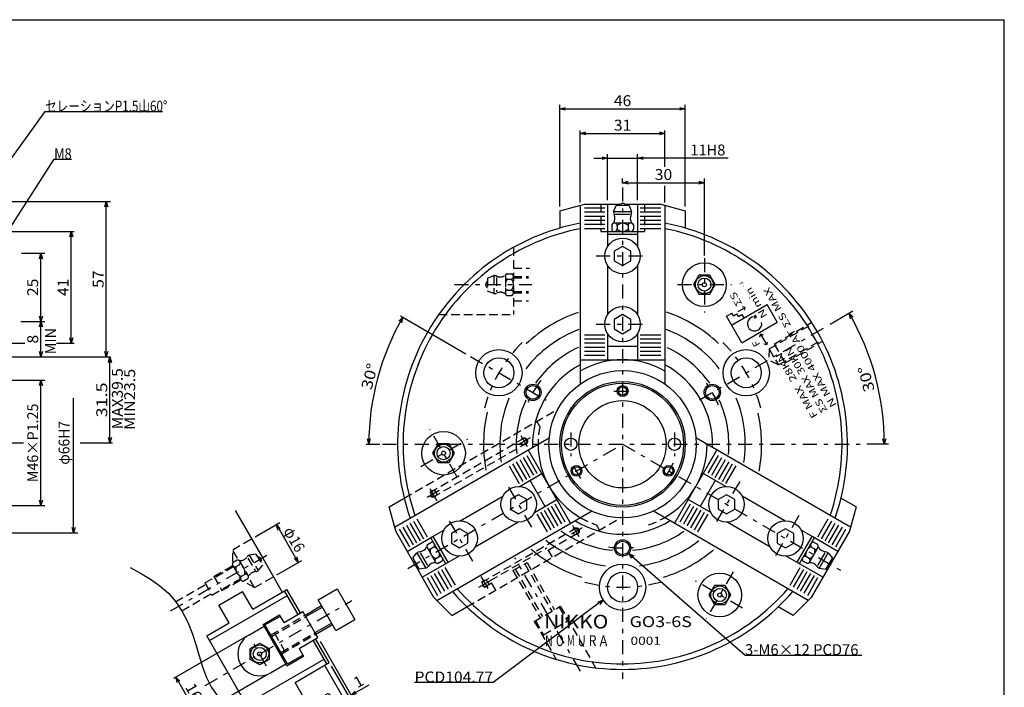
# Model space of a CAD drawing. Extents: x -277 to 277, y -190 to 190.
# Drawn here: x -84 to 277, y -55 to 190 of the extents above; entities that cross this region are included whole.
import ezdxf
from ezdxf.enums import TextEntityAlignment as Align

# ---------------------------------------------------------------- set-up
doc = ezdxf.new("R2010")
doc.units = 0
doc.linetypes.add('CENTER', pattern=[11.852761, 5.153374, -2.576687, 1.546012, -2.576687])
doc.linetypes.add('DASHED2', pattern=[4.638037, 3.092025, -1.546012])
doc.layers.get('0').update_dxf_attribs({"linetype": 'CONTINUOUS'})
doc.layers.add('ZUWAKU', color=7, linetype='CONTINUOUS')
doc.styles.add('FDASTYLE1', font='txt.shx', dxfattribs={"width": 0.740741, "bigfont": 'bigfont'})
doc.styles.add('FDASTYLE3', font='MSGOTHIC.TTC', dxfattribs={"width": 0.77})

# ---------------------------------------------------------------- blocks, each defined once
blk = doc.blocks.new('_OPEN30')
at = {"color": 0, "linetype": 'BYBLOCK'}
for p, q in [((-1, 0.267949), (0, 0)), ((0, 0), (-1, -0.267949)), ((0, 0), (-1, 0))]:
    blk.add_line(p, q, dxfattribs=at)
blk = doc.blocks.new('DA_IMAGEDIMGROUP_11')
at = {"color": 9, "linetype": 'CONTINUOUS'}
for p, q in [((136.99, 130.07), (136.99, 131.76)), ((136.99, 130.26), (166.99, 130.26)), ((166.99, 103.6), (166.99, 131.76))]:
    blk.add_line(p, q, dxfattribs=at)
at = {"color": 9, "xscale": 1.999998407630662, "yscale": 2.000005728319971}
for p, rotation in [((136.99, 130.26), 180), ((166.99, 130.26), 360)]:
    blk.add_blockref('_OPEN30', p, dxfattribs=dict(at, rotation=rotation))
at = {"color": 7, "style": 'FDASTYLE1', "width": 0.8}
blk.add_text('30', height=4, dxfattribs=at).set_placement((148.79, 131.26), (155.19, 131.26), align=Align.FIT)
blk = doc.blocks.new('DA_IMAGEDIMGROUP_12')
at = {"color": 9, "linetype": 'CONTINUOUS'}
for p, q in [((126.49, 139.26), (131.49, 139.26)), ((131.49, 123.92), (131.49, 140.76)), ((131.49, 139.26), (142.49, 139.26)), ((142.49, 123.92), (142.49, 140.76)), ((175.68, 139.26), (142.49, 139.26))]:
    blk.add_line(p, q, dxfattribs=at)
at = {"color": 9, "xscale": 1.999998407630662, "yscale": 2.000005728319971}
for p, rotation in [((131.49, 139.26), 360), ((142.49, 139.26), 180)]:
    blk.add_blockref('_OPEN30', p, dxfattribs=dict(at, rotation=rotation))
at = {"color": 7, "style": 'FDASTYLE1', "width": 0.8}
blk.add_text('11H8', height=4, dxfattribs=at).set_placement((161.88, 140.26), (174.68, 140.26), align=Align.FIT)
blk = doc.blocks.new('DA_IMAGEDIMGROUP_14')
at = {"color": 9, "linetype": 'CONTINUOUS'}
for p, q in [((-132.1, 57.92), (-74.86, 57.92)), ((-76.36, 11.92), (-76.36, 57.92)), ((-131.86, 11.92), (-74.86, 11.92))]:
    blk.add_line(p, q, dxfattribs=at)
at = {"color": 9, "xscale": 1.999998407630662, "yscale": 2.000005728319971}
for p, rotation in [((-76.36, 57.92), 90), ((-76.36, 11.92), 270)]:
    blk.add_blockref('_OPEN30', p, dxfattribs=dict(at, rotation=rotation))
at = {"color": 7, "style": 'FDASTYLE1', "width": 0.782609}
blk.add_text('M46×P1.25', height=4, rotation=90, dxfattribs=at).set_placement((-77.36, 20.52), (-77.36, 49.32), align=Align.FIT)
blk = doc.blocks.new('DA_IMAGEDIMGROUP_15')
at = {"color": 9, "linetype": 'CONTINUOUS'}
for p, q in [((-64.36, 1.92), (-64.36, 51.35)), ((-104.13, 1.92), (-62.86, 1.92))]:
    blk.add_line(p, q, dxfattribs=at)
at = {"color": 9, "xscale": 1.999998407630662, "yscale": 2.000005728319971, "rotation": 270}
blk.add_blockref('_OPEN30', (-64.36, 1.92), dxfattribs=at)
at = {"color": 7, "style": 'FDASTYLE1', "width": 0.769231}
blk.add_text('φ66H7', height=4, rotation=90, dxfattribs=at).set_placement((-65.86, 26.92), (-65.86, 42.92), align=Align.FIT)
blk = doc.blocks.new('DA_IMAGEDIMGROUP_16')
at = {"color": 9, "linetype": 'CONTINUOUS'}
for p, q in [((-83.5, 104.42), (-74.86, 104.42)), ((-76.36, 79.42), (-76.36, 104.42)), ((-83.67, 79.42), (-74.86, 79.42)), ((-76.36, 66.42), (-76.36, 79.42)), ((-102.13, 66.42), (-74.86, 66.42))]:
    blk.add_line(p, q, dxfattribs=at)
at = {"color": 9, "xscale": 1.999998407630662, "yscale": 2.000005728319971}
for p, rotation in [((-76.36, 104.42), 90), ((-76.36, 79.42), 270), ((-76.36, 79.42), 90), ((-76.36, 66.42), 270)]:
    blk.add_blockref('_OPEN30', p, dxfattribs=dict(at, rotation=rotation))
at = {"color": 7, "style": 'FDASTYLE1', "width": 0.8}
for s, p, p2 in [('25', (-77.36, 88.72), (-77.36, 95.12)), ('8', (-77.36, 71.32), (-77.36, 74.52))]:
    blk.add_text(s, height=4, rotation=90, dxfattribs=at).set_placement(p, p2, align=Align.FIT)
blk = doc.blocks.new('DA_IMAGEDIMGROUP_17')
at = {"color": 9, "linetype": 'CONTINUOUS'}
for p, q in [((-102.13, 123.42), (-50.86, 123.42)), ((-52.36, 66.42), (-52.36, 123.42)), ((-102.13, 66.42), (-50.86, 66.42))]:
    blk.add_line(p, q, dxfattribs=at)
at = {"color": 9, "xscale": 1.999998407630662, "yscale": 2.000005728319971}
for p, rotation in [((-52.36, 123.42), 90), ((-52.36, 66.42), 270)]:
    blk.add_blockref('_OPEN30', p, dxfattribs=dict(at, rotation=rotation))
at = {"color": 7, "style": 'FDASTYLE1', "width": 0.8}
blk.add_text('57', height=4, rotation=90, dxfattribs=at).set_placement((-53.36, 91.72), (-53.36, 98.12), align=Align.FIT)
blk = doc.blocks.new('DC_GROUP_2')
at = {"color": 7, "linetype": 'CONTINUOUS'}
for p, q in [((-103.63, 116.48), (-74.82, 156.33)), ((-74.82, 156.33), (-31.72, 156.33))]:
    blk.add_line(p, q, dxfattribs=at)
at = {"color": 7, "xscale": 1.999998407630662, "yscale": 2.000005728319971, "rotation": 234.1378177844613}
blk.add_blockref('_OPEN30', (-103.63, 116.48), dxfattribs=at)
at = {"color": 7, "style": 'FDASTYLE1', "width": 0.717949}
blk.add_text('セレーションP1.5山60°', height=4, dxfattribs=at).set_placement((-74.82, 156.33), (-30.02, 156.33), align=Align.FIT)
blk = doc.blocks.new('DA_IMAGEDIMGROUP_21')
at = {"color": 9, "linetype": 'CONTINUOUS'}
for p, q in [((221.42, 83.17), (213.07, 78.34)), ((234.48, 34.42), (226.52, 34.42))]:
    blk.add_line(p, q, dxfattribs=at)
blk.add_arc((136.99, 34.42), 95.99, 0, 30, dxfattribs=at)
at = {"color": 9, "xscale": 1.999998407630662, "yscale": 2.000005728319971}
for p, rotation in [((220.12, 82.42), 119.40311162559), ((232.98, 34.42), 270.596885633375)]:
    blk.add_blockref('_OPEN30', p, dxfattribs=dict(at, rotation=rotation))
at = {"color": 7, "style": 'FDASTYLE1', "width": 0.75}
blk.add_text('30°', height=4, rotation=105, dxfattribs=at).set_placement((229.5, 54.24), (227.02, 63.51), align=Align.FIT)
blk = doc.blocks.new('DA_IMAGEDIMGROUP_22')
at = {"color": 9, "linetype": 'CONTINUOUS'}
for p, q in [((113.99, 121.51), (113.99, 158.84)), ((113.99, 157.34), (159.99, 157.34)), ((159.99, 121.51), (159.99, 158.84))]:
    blk.add_line(p, q, dxfattribs=at)
at = {"color": 9, "xscale": 1.999998407630662, "yscale": 2.000005728319971}
for p, rotation in [((113.99, 157.34), 180), ((159.99, 157.34), 360)]:
    blk.add_blockref('_OPEN30', p, dxfattribs=dict(at, rotation=rotation))
at = {"color": 7, "style": 'FDASTYLE1', "width": 0.8}
blk.add_text('46', height=4, dxfattribs=at).set_placement((133.79, 158.34), (140.19, 158.34), align=Align.FIT)
blk = doc.blocks.new('DC_GROUP_3')
at = {"color": 9, "linetype": 'CONTINUOUS'}
for p, q in [((-101.63, 112.42), (-64.2, 112.42)), ((-65.2, 71.42), (-65.2, 112.42)), ((-101.63, 71.42), (-82.19, 71.42)), ((-70.65, 71.42), (-64.2, 71.42))]:
    blk.add_line(p, q, dxfattribs=at)
at = {"color": 9, "xscale": 1.999998407630662, "yscale": 2.000005728319971}
for p, rotation in [((-65.2, 112.42), 90), ((-65.2, 71.42), 270)]:
    blk.add_blockref('_OPEN30', p, dxfattribs=dict(at, rotation=rotation))
at = {"color": 7, "style": 'FDASTYLE1', "width": 0.8}
blk.add_text('41', height=4, rotation=90, dxfattribs=at).set_placement((-66.2, 88.72), (-66.2, 95.12), align=Align.FIT)
blk = doc.blocks.new('DC_GROUP_4')
at = {"color": 9, "linetype": 'CONTINUOUS'}
for p, q in [((121.49, 123.02), (121.49, 149.35)), ((121.49, 148.35), (152.49, 148.35)), ((152.49, 136.06), (152.49, 149.35)), ((152.49, 123.02), (152.49, 129.11))]:
    blk.add_line(p, q, dxfattribs=at)
at = {"color": 9, "xscale": 1.999998407630662, "yscale": 2.000005728319971}
for p, rotation in [((121.49, 148.35), 180), ((152.49, 148.35), 360)]:
    blk.add_blockref('_OPEN30', p, dxfattribs=dict(at, rotation=rotation))
at = {"color": 7, "style": 'FDASTYLE1', "width": 0.8}
blk.add_text('31', height=4, dxfattribs=at).set_placement((133.79, 149.35), (140.19, 149.35), align=Align.FIT)
blk = doc.blocks.new('DA_IMAGEDIMGROUP_23')
at = {"color": 9, "linetype": 'CONTINUOUS'}
for p, q in [((55.52, 81.46), (79.51, 67.6)), ((42.91, 34.42), (47.96, 34.42))]:
    blk.add_line(p, q, dxfattribs=at)
blk.add_arc((136.99, 34.42), 93.08, 150, 180, dxfattribs=at)
at = {"color": 9, "xscale": 1.999998407630662, "yscale": 2.000005728319971}
for p, rotation in [((56.38, 80.96), 60.61557386328202), ((43.91, 34.42), 269.3844288777525)]:
    blk.add_blockref('_OPEN30', p, dxfattribs=dict(at, rotation=rotation))
at = {"color": 7, "style": 'FDASTYLE1', "width": 0.75}
blk.add_text('30°', height=4, rotation=75, dxfattribs=at).set_placement((44.88, 54.13), (47.36, 63.41), align=Align.FIT)
blk = doc.blocks.new('DC_GROUP_5')
at = {"color": 7, "linetype": 'CONTINUOUS'}
for p, q in [((129.88, -22.62), (89.5, -52.86)), ((89.5, -52.86), (60.7, -52.86))]:
    blk.add_line(p, q, dxfattribs=at)
at = {"color": 7, "xscale": 1.999998407630662, "yscale": 2.000005728319971, "rotation": 36.83332340538196}
blk.add_blockref('_OPEN30', (129.88, -22.62), dxfattribs=at)
at = {"color": 7, "style": 'FDASTYLE1', "width": 0.8}
blk.add_text('PCD104.77', height=4, dxfattribs=at).set_placement((60.7, -52.86), (89.5, -52.86), align=Align.FIT)
blk = doc.blocks.new('DA_IMAGEDIMGROUP_24')
at = {"color": 9, "linetype": 'CONTINUOUS'}
for p, q in [((2.22, 0.49), (11.3, 5.73)), ((10, 4.98), (18, -8.88)), ((10.22, -13.37), (19.3, -8.13))]:
    blk.add_line(p, q, dxfattribs=at)
at = {"color": 9, "xscale": 1.999998407630662, "yscale": 2.000005728319971}
for p, rotation in [((10, 4.98), 120.0000000000002), ((18, -8.88), 300.0000000000002)]:
    blk.add_blockref('_OPEN30', p, dxfattribs=dict(at, rotation=rotation))
at = {"color": 7, "style": 'FDASTYLE1', "width": 0.75}
blk.add_text('φ16', height=4, rotation=-60, dxfattribs=at).set_placement((12.46, 2.71), (17.26, -5.6), align=Align.FIT)
blk = doc.blocks.new('_DOT')
at = {"color": 0, "linetype": 'BYBLOCK'}
blk.add_line((-0.5, 0), (-1, 0), dxfattribs=at)
at = {"color": 0, "linetype": 'BYBLOCK', "const_width": 0.5}
blk.add_lwpolyline([(-0.25, 0, 1), (0.25, 0, 1)], format="xyb", close=True, dxfattribs=at)
blk = doc.blocks.new('DA_IMAGEDIMGROUP_25')
at = {"color": 9, "linetype": 'CONTINUOUS'}
for p, q in [((26.02, -37.73), (38.2, -58.83)), ((30.15, -46.89), (37.33, -59.33)), ((43.89, -53.81), (37.45, -57.53)), ((36.58, -58.03), (37.45, -57.53)), ((28.68, -62.6), (34.85, -59.03)), ((34.85, -59.03), (36.58, -58.03))]:
    blk.add_line(p, q, dxfattribs=at)
at = {"color": 9, "rotation": 210.000000000008}
blk.add_blockref('_DOT', (36.58, -58.03), dxfattribs=at)
at = {"color": 9, "xscale": 1.999998407630662, "yscale": 2.000005728319971}
for p, rotation in [((37.45, -57.53), 209.9999999999989), ((34.85, -59.03), 29.99999999999942)]:
    blk.add_blockref('_OPEN30', p, dxfattribs=dict(at, rotation=rotation))
at = {"color": 7, "style": 'FDASTYLE1', "width": 0.8}
for s, p, p2 in [('1', (39.75, -55.05), (42.52, -53.45)), ('2', (29.04, -61.23), (31.81, -59.63))]:
    blk.add_text(s, height=4, rotation=30, dxfattribs=at).set_placement(p, p2, align=Align.FIT)
blk = doc.blocks.new('DA_IMAGEDIMGROUP_26')
at = {"color": 9, "linetype": 'CONTINUOUS'}
for p, q in [((-1.4, -36.24), (-27.72, -51.44)), ((6.6, -50.1), (-19.72, -65.3)), ((-26.86, -50.94), (-18.86, -64.8))]:
    blk.add_line(p, q, dxfattribs=at)
at = {"color": 9, "xscale": 1.999998407630662, "yscale": 2.000005728319971}
for p, rotation in [((-26.86, -50.94), 120.0000000000001), ((-18.86, -64.8), 300.0000000000001)]:
    blk.add_blockref('_OPEN30', p, dxfattribs=dict(at, rotation=rotation))
at = {"color": 7, "style": 'FDASTYLE1', "width": 0.8}
blk.add_text('16', height=4, rotation=-60, dxfattribs=at).set_placement((-23.59, -54.6), (-20.39, -60.14), align=Align.FIT)
blk = doc.blocks.new('DC_GROUP_6')
at = {"color": 6, "linetype": 'CONTINUOUS'}
for p, q in [((-43.67, -10.75), (-39.88, -12.82)), ((-39.88, -12.82), (-36.19, -15.01)), ((-36.19, -15.01), (-32.73, -17.43)), ((-32.73, -17.43), (-29.58, -20.19)), ((-29.58, -20.19), (-26.83, -23.38)), ((-26.83, -23.38), (-24.48, -26.92)), ((-24.48, -26.92), (-22.48, -30.74)), ((-22.48, -30.74), (-20.82, -34.76)), ((-20.82, -34.76), (-19.47, -38.9)), ((-19.47, -38.9), (-18.27, -43.06)), ((-18.27, -43.06), (-17.04, -47.15)), ((-17.04, -47.15), (-15.59, -51.07)), ((-15.59, -51.07), (-13.72, -54.73)), ((-13.72, -54.73), (-11.34, -58.09)), ((-11.34, -58.09), (-8.55, -61.2)), ((-8.55, -61.2), (-5.47, -64.15)), ((-5.47, -64.15), (-2.23, -67.03)), ((-2.23, -67.03), (1.05, -69.89)), ((1.05, -69.89), (4.24, -72.83)), ((4.24, -72.83), (7.23, -75.92)), ((7.23, -75.92), (9.98, -79.17)), ((9.98, -79.17), (12.54, -82.56)), ((12.54, -82.56), (14.95, -86.05)), ((14.95, -86.05), (17.27, -89.61)), ((17.27, -89.61), (19.53, -93.2))]:
    blk.add_line(p, q, dxfattribs=at)
blk = doc.blocks.new('DC_GROUP_7')
at = {"color": 7, "linetype": 'CONTINUOUS'}
for p, q in [((139.25, -5.55), (181.91, -42.85)), ((181.91, -42.85), (224.7, -42.85))]:
    blk.add_line(p, q, dxfattribs=at)
at = {"color": 7, "xscale": 1.999998407630662, "yscale": 2.000005728319971, "rotation": 138.8436684046451}
blk.add_blockref('_OPEN30', (139.25, -5.55), dxfattribs=at)
at = {"color": 7, "style": 'FDASTYLE1', "width": 0.787879}
blk.add_text('3-M6×12 PCD76', height=4, dxfattribs=at).set_placement((181.91, -42.85), (223.51, -42.85), align=Align.FIT)
blk = doc.blocks.new('DC_GROUP_8')
at = {"color": 7, "linetype": 'CONTINUOUS'}
for p, q in [((-91.67, 107.57), (-71.47, 138.86)), ((-71.47, 138.86), (-65.07, 138.86))]:
    blk.add_line(p, q, dxfattribs=at)
at = {"color": 7, "xscale": 1.999998407630662, "yscale": 2.000005728319971, "rotation": 237.1622035196819}
blk.add_blockref('_OPEN30', (-91.67, 107.57), dxfattribs=at)
at = {"color": 7, "style": 'FDASTYLE1', "width": 0.8}
blk.add_text('M8', height=4, dxfattribs=at).set_placement((-71.47, 138.86), (-65.07, 138.86), align=Align.FIT)
blk = doc.blocks.new('DC_GROUP_9')
at = {"color": 9, "linetype": 'CONTINUOUS'}
for p, q in [((-51.03, 34.92), (-51.03, 66.42)), ((-99.95, 34.92), (-82.79, 34.92)), ((-61.93, 34.92), (-50.03, 34.92))]:
    blk.add_line(p, q, dxfattribs=at)
at = {"color": 9, "xscale": 1.999998407630662, "yscale": 2.000005728319971}
for p, rotation in [((-51.03, 66.42), 90), ((-51.03, 34.92), 270)]:
    blk.add_blockref('_OPEN30', p, dxfattribs=dict(at, rotation=rotation))
at = {"color": 7, "style": 'FDASTYLE1', "width": 0.8}
blk.add_text('31.5', height=4, rotation=90, dxfattribs=at).set_placement((-52.03, 44.27), (-52.03, 57.07), align=Align.FIT)

msp = doc.modelspace()

# ---------------------------------------------------------------- linework, layer by layer
at = {"color": 7, "linetype": 'CENTER'}
for p, q in [((136.99, 128.57), (136.99, -51.59)), ((127.31, 103.42), (146.61, 103.42)), ((166.99, 102.6), (166.99, 82.67)), ((75.35, 92.92), (103.77, 92.92)), ((157.17, 92.92), (176.97, 92.92)), ((127.31, 78.42), (146.92, 78.42)), ((165.15, 50.68), (211.34, 77.35)), ((81.2, 66.63), (108.97, 50.6)), ((133.75, 53.92), (140.4, 53.92)), ((76.24, 22.65), (66.34, 39.8)), ((62.95, 26.31), (80.2, 36.28)), ((99.23, 34.56), (103.24, 36.87)), ((99.66, 37.58), (101.98, 33.56)), ((117.99, 38.72), (117.99, 30.08)), ((155.99, 38.72), (155.99, 30.08)), ((48.96, 34.42), (225.02, 34.42)), ((58.19, -11.07), (136.99, 34.42)), ((136.99, 34.42), (217.84, -12.26)), ((121.72, 21.86), (118.39, 27.63)), ((155.5, 27.48), (152.17, 21.71)), ((103.73, 4.03), (93.92, 21.02)), ((179.94, 20.81), (170.13, 3.82)), ((82.08, -8.47), (72.42, 8.25)), ((201.59, 8.31), (191.93, -8.41)), ((118.23, 1.65), (122.24, 3.97)), ((121.06, 0.51), (118.74, 4.53)), ((-28.76, -26.63), (8.28, -5.25)), ((121.52, -48.78), (97.49, -7.17)), ((177.56, -12.31), (167.66, -29.46)), ((181.03, -25.65), (163.78, -15.69)), ((-16.05, -53.94), (37.74, -22.88)), ((6.45, -46.84), (1.27, -37.87))]:
    msp.add_line(p, q, dxfattribs=at)
at = {"color": 3, "linetype": 'CONTINUOUS'}
for p, q in [((113.99, 120.01), (122.99, 122.42)), ((113.99, 120.01), (113.99, 113.65)), ((121.49, 122.02), (121.49, 56.53)), ((122.99, 122.42), (136.31, 122.42)), ((131.49, 122.42), (131.49, 111.88)), ((133.7, 119.62), (134.6, 121.92)), ((140.3, 119.62), (133.7, 119.62)), ((139.4, 121.92), (134.6, 121.92)), ((137.7, 122.42), (150.99, 122.42)), ((139.4, 121.92), (140.3, 119.62)), ((142.49, 122.42), (142.49, 111.88)), ((150.99, 122.42), (159.99, 120.01)), ((152.49, 122.02), (152.49, 56.53)), ((159.99, 120.01), (159.99, 113.65)), ((139.62, 118.62), (134.32, 118.62)), ((131.49, 112.42), (142.49, 112.42)), ((133.05, 114.8), (133.05, 113.11)), ((140.4, 115.42), (133.61, 115.42)), ((135, 114.66), (135, 113.18)), ((139, 114.66), (139, 113.18)), ((140.95, 114.8), (140.95, 113.11)), ((131.49, 111.88), (131.49, 106.88)), ((131.49, 111.42), (142.49, 111.42)), ((142.49, 111.88), (142.49, 106.88)), ((131.49, 99.96), (131.49, 81.88)), ((142.49, 99.96), (142.49, 81.88)), ((164.99, 96.38), (162.99, 92.92)), ((168.99, 96.38), (164.99, 96.38)), ((170.99, 92.92), (168.99, 96.38)), ((162.99, 92.92), (164.99, 89.46)), ((168.99, 89.46), (170.99, 92.92)), ((164.99, 89.46), (168.99, 89.46)), ((131.49, 74.96), (131.49, 65.42)), ((142.49, 74.96), (142.49, 65.42)), ((131.49, 70.42), (142.49, 70.42)), ((131.49, 70.42), (142.49, 70.42)), ((121.49, 65.42), (152.49, 65.42)), ((53.38, 4.04), (110.09, 36.79)), ((220.6, 4.04), (163.89, 36.79)), ((69.33, 34.62), (67.33, 31.15)), ((73.33, 34.62), (69.33, 34.62)), ((75.33, 31.15), (73.33, 34.62)), ((67.33, 31.15), (69.33, 27.69)), ((73.33, 27.69), (75.33, 31.15)), ((117.89, 5.5), (102.39, 32.34)), ((117.89, 5.5), (102.39, 32.34)), ((171.59, 32.34), (156.09, 5.5)), ((69.33, 27.69), (73.33, 27.69)), ((99.13, 18.92), (107.39, 23.68)), ((174.84, 18.92), (166.59, 23.68)), ((108.56, 11.66), (103.06, 21.18)), ((108.56, 11.66), (103.06, 21.18)), ((170.92, 21.18), (165.42, 11.66)), ((170.92, 21.18), (165.42, 11.66)), ((51.37, 11.54), (56.88, 14.72)), ((77.48, 6.42), (93.13, 15.45)), ((196.5, 6.42), (180.84, 15.45)), ((222.61, 11.54), (217.1, 14.72)), ((53.78, 2.54), (51.37, 11.54)), ((104.63, 9.39), (112.89, 14.16)), ((169.34, 9.39), (161.09, 14.16)), ((222.61, 11.54), (220.2, 2.54)), ((-5.08, 10.13), (5, -7.33)), ((68.88, -22.8), (125.59, 9.94)), ((205.1, -22.8), (148.39, 9.94)), ((82.98, -3.11), (98.63, 5.93)), ((191, -3.11), (175.34, 5.93)), ((60.42, -8.97), (53.78, 2.54)), ((58.03, -4.82), (67.15, 0.45)), ((72.19, -9.34), (66.69, 0.18)), ((67.15, 0.45), (71.48, 2.95)), ((73.06, -8.84), (67.56, 0.68)), ((206.42, 0.68), (200.92, -8.84)), ((207.29, 0.18), (201.79, -9.34)), ((206.83, 0.45), (202.5, 2.95)), ((215.95, -4.82), (206.83, 0.45)), ((220.2, 2.54), (213.54, -8.99)), ((65.14, -3.13), (68.53, -9.01)), ((65.4, -2.34), (66.86, -1.49)), ((66.5, -3.95), (67.77, -3.22)), ((205.43, -9.03), (208.83, -3.15)), ((207.47, -3.98), (206.19, -3.24)), ((208.57, -2.36), (207.11, -1.52)), ((60.01, -7.24), (61.55, -5.31)), ((61.55, -5.31), (64.85, -11.03)), ((62.76, -5.4), (65.4, -9.99)), ((68.5, -7.42), (69.77, -6.68)), ((72.65, -9.07), (76.98, -6.57)), ((201.33, -9.07), (197, -6.57)), ((205.47, -7.44), (204.19, -6.71)), ((208.6, -9.95), (211.24, -5.37)), ((209.12, -11.05), (212.42, -5.33)), ((212.42, -5.33), (213.96, -7.26)), ((5, -7.33), (12.17, -19.75)), ((60.01, -7.24), (62.41, -11.4)), ((67.78, -21.7), (61.12, -10.17)), ((63.53, -14.34), (72.65, -9.07)), ((69.35, -9.18), (70.81, -8.33)), ((210.45, -14.34), (201.33, -9.07)), ((204.62, -9.2), (203.16, -8.36)), ((212.85, -10.19), (206.2, -21.7)), ((211.56, -11.42), (213.96, -7.26)), ((64.85, -11.03), (62.41, -11.4)), ((211.56, -11.42), (209.12, -11.05)), ((170.65, -17.35), (168.65, -20.81)), ((174.65, -17.35), (170.65, -17.35)), ((176.65, -20.81), (174.65, -17.35)), ((-14.54, -37.48), (14.04, -20.98)), ((-11.06, -24.5), (-2.4, -19.5)), ((1.35, -26), (-2.4, -19.5)), ((1.35, -26), (13.9, -18.75)), ((18.9, -27.41), (13.9, -18.75)), ((25.33, -22.54), (32.26, -18.54)), ((32.26, -18.54), (38.76, -29.8)), ((168.65, -20.81), (170.65, -24.27)), ((174.65, -24.27), (176.65, -20.81)), ((-7.31, -31), (-11.06, -24.5)), ((20.52, -28.21), (26.58, -24.71)), ((31.83, -33.8), (25.33, -22.54)), ((74.37, -28.29), (67.78, -21.7)), ((74.37, -28.29), (79.88, -25.11)), ((170.65, -24.27), (174.65, -24.27)), ((199.61, -28.29), (194.1, -25.11)), ((206.2, -21.7), (199.61, -28.29)), ((5.15, -31.59), (11.22, -28.09)), ((5.84, -31.77), (11.47, -28.52)), ((12.84, -30.91), (11.22, -28.09)), ((12.84, -30.91), (19.77, -26.91)), ((24.52, -35.13), (19.77, -26.91)), ((-15.54, -35.75), (-7.31, -31)), ((-0.1, -35.49), (5.53, -32.24)), ((13.9, -46.75), (5.15, -31.59)), ((14.09, -46.06), (5.84, -31.77)), ((24.52, -35.13), (30.58, -31.63)), ((31.83, -33.8), (38.76, -29.8)), ((-0.04, -62.59), (-15.54, -35.75)), ((25.27, -36.43), (24.52, -35.13)), ((0.44, -40.42), (3.9, -38.42)), ((3.9, -38.42), (7.36, -40.42)), ((18.34, -40.43), (25.27, -36.43)), ((29.4, -45.59), (24.4, -36.93)), ((0.44, -44.42), (0.44, -40.42)), ((7.36, -40.42), (7.36, -44.42)), ((13.9, -46.75), (19.97, -43.25)), ((14.09, -46.06), (19.72, -42.81)), ((18.34, -40.43), (19.97, -43.25)), ((-1.04, -60.86), (27.54, -44.36)), ((3.9, -46.42), (0.44, -44.42)), ((7.36, -44.42), (3.9, -46.42)), ((7.9, -49.35), (13.53, -46.1)), ((16.85, -52.84), (29.4, -45.59)), ((27.67, -46.59), (44.92, -76.47)), ((20.6, -59.34), (16.85, -52.84))]:
    msp.add_line(p, q, dxfattribs=at)
at = {"color": 4, "linetype": 'CONTINUOUS'}
for p, q in [((130.49, 120.92), (122.99, 120.92)), ((130.49, 119.42), (122.99, 119.42)), ((150.99, 120.92), (143.49, 120.92)), ((150.99, 119.42), (143.49, 119.42)), ((130.49, 117.92), (122.99, 117.92)), ((130.49, 116.42), (122.99, 116.42)), ((150.99, 117.92), (143.49, 117.92)), ((150.99, 116.42), (143.49, 116.42)), ((130.49, 114.92), (122.99, 114.92)), ((130.49, 113.42), (122.99, 113.42)), ((150.99, 114.92), (143.49, 114.92)), ((150.99, 113.42), (143.49, 113.42)), ((130.49, 74.42), (122.99, 74.42)), ((130.49, 72.92), (122.99, 72.92)), ((150.99, 74.42), (143.49, 74.42)), ((150.99, 72.92), (143.49, 72.92)), ((130.49, 71.42), (122.99, 71.42)), ((130.49, 69.92), (122.99, 69.92)), ((150.99, 71.42), (143.49, 71.42)), ((150.99, 69.92), (143.49, 69.92)), ((130.49, 68.42), (122.99, 68.42)), ((130.49, 66.92), (122.99, 66.92)), ((150.99, 68.42), (143.49, 68.42)), ((150.99, 66.92), (143.49, 66.92)), ((100.54, 29.54), (104.29, 23.05)), ((101.84, 30.29), (105.59, 23.8)), ((168.39, 23.8), (172.14, 30.29)), ((169.68, 23.05), (173.43, 29.54)), ((95.35, 26.54), (99.1, 20.05)), ((96.65, 27.29), (100.4, 20.8)), ((97.95, 28.04), (101.7, 21.55)), ((99.25, 28.79), (103, 22.3)), ((170.98, 22.3), (174.73, 28.79)), ((172.28, 21.55), (176.03, 28.04)), ((173.58, 20.8), (177.33, 27.29)), ((174.88, 20.05), (178.63, 26.54)), ((109.5, 11.04), (113.25, 4.55)), ((110.79, 11.79), (114.54, 5.3)), ((112.09, 12.54), (115.84, 6.05)), ((158.14, 6.05), (161.89, 12.54)), ((159.43, 5.3), (163.18, 11.79)), ((160.73, 4.55), (164.48, 11.04)), ((105.6, 8.79), (109.35, 2.3)), ((106.9, 9.54), (110.65, 3.05)), ((108.2, 10.29), (111.95, 3.8)), ((162.03, 3.8), (165.78, 10.29)), ((163.33, 3.05), (167.08, 9.54)), ((164.63, 2.3), (168.38, 8.79)), ((56.38, 4.04), (60.13, -2.45)), ((57.68, 4.79), (61.43, -1.7)), ((58.98, 5.54), (62.73, -0.95)), ((60.27, 6.29), (64.02, -0.2)), ((61.57, 7.04), (65.32, 0.55)), ((208.66, 0.55), (212.41, 7.04)), ((209.95, -0.2), (213.7, 6.29)), ((211.25, -0.95), (215, 5.54)), ((212.55, -1.7), (216.3, 4.79)), ((213.85, -2.45), (217.6, 4.04)), ((55.08, 3.29), (58.83, -3.2)), ((215.15, -3.2), (218.9, 3.29)), ((71.82, -10.71), (75.57, -17.2)), ((198.41, -17.2), (202.16, -10.71)), ((66.63, -13.71), (70.38, -20.2)), ((67.93, -12.96), (71.68, -19.45)), ((69.23, -12.21), (72.98, -18.7)), ((70.52, -11.46), (74.27, -17.95)), ((199.7, -17.95), (203.45, -11.46)), ((201, -18.7), (204.75, -12.21)), ((202.3, -19.45), (206.05, -12.96)), ((203.6, -20.2), (207.35, -13.71)), ((65.33, -14.46), (69.08, -20.95)), ((204.9, -20.95), (208.65, -14.46)), ((18.04, -27.91), (13.04, -19.25)), ((20.82, -28.72), (26.88, -25.22)), ((24.22, -34.61), (30.28, -31.11)), ((28.54, -46.09), (23.54, -37.43))]:
    msp.add_line(p, q, dxfattribs=at)
at = {"color": 7, "linetype": 'DASHED2'}
for p, q in [((128.99, 122.42), (128.99, 112.42)), ((144.99, 122.42), (144.99, 112.42)), ((128.99, 112.42), (131.49, 112.42)), ((142.49, 112.42), (144.99, 112.42)), ((96.99, 106.57), (96.99, 81.92)), ((96.99, 98.92), (102.82, 98.92)), ((87.49, 95.32), (89.79, 96.22)), ((87.49, 95.32), (87.49, 90.52)), ((89.79, 96.22), (89.79, 89.62)), ((90.79, 95.53), (90.79, 90.24)), ((93.99, 96.31), (93.99, 89.53)), ((94.61, 96.87), (96.3, 96.87)), ((94.75, 94.92), (96.23, 94.92)), ((96.99, 95.92), (102.45, 95.92)), ((96.99, 95.42), (102.45, 95.42)), ((89.79, 89.62), (87.49, 90.52)), ((94.75, 90.92), (96.23, 90.92)), ((96.99, 90.42), (102.5, 90.42)), ((94.61, 88.97), (96.3, 88.97)), ((96.99, 89.92), (102.45, 89.92)), ((96.99, 86.92), (102.5, 86.92)), ((69.54, 81.92), (96.99, 81.92)), ((190.72, 69.37), (206.74, 78.62)), ((192.58, 71.13), (206.44, 79.13)), ((194.12, 63.48), (210.14, 72.73)), ((190.72, 69.37), (190.55, 65.35)), ((190.72, 69.37), (194.12, 63.48)), ((192.58, 71.13), (196.58, 64.21)), ((196.58, 64.21), (210.44, 72.21)), ((194.12, 63.48), (190.55, 65.35)), ((56.88, 14.72), (113.24, 47.27)), ((106.68, 40.92), (105.57, 42.84)), ((66.37, 16.74), (101.01, 36.74)), ((101.01, 36.74), (102.01, 35.01)), ((67.37, 15.01), (102.01, 35.01)), ((66.37, 16.74), (67.37, 15.01)), ((79.88, -25.11), (136.24, 7.43)), ((85.37, -16.17), (120.01, 3.83)), ((121.01, 2.1), (120.01, 3.83)), ((128.57, 3), (127.46, 4.92)), ((109.75, -4.4), (121.01, 2.1)), ((-6.01, -4.26), (0.92, -0.26)), ((88.47, -15.53), (109.25, -3.53)), ((111.25, -7), (109.25, -3.53)), ((-4.25, -7.31), (-6.01, -4.26)), ((-6.01, -8.49), (-6.01, -4.26)), ((2.52, -5.8), (0.08, -6.17)), ((0.08, -6.17), (3.38, -11.89)), ((2.52, -5.8), (4.92, -9.96)), ((-16.17, -16.42), (-5.78, -10.42)), ((-12.94, -14.03), (-6.01, -10.03)), ((-6.01, -10.03), (-3.01, -15.23)), ((-4.42, -8.02), (-5.88, -8.87)), ((-3.57, -9.78), (-4.85, -10.52)), ((-3.61, -8.19), (-0.21, -14.07)), ((-0.44, -7.27), (2.2, -11.85)), ((3.38, -11.89), (4.92, -9.96)), ((96.76, -11.9), (101.96, -8.9)), ((101.09, -9.4), (111.09, -26.72)), ((101.96, -8.9), (111.96, -26.22)), ((-12.94, -14.03), (-9.94, -19.23)), ((-1.57, -13.25), (-2.85, -13.98)), ((1.99, -18.12), (8.92, -14.12)), ((96.76, -11.9), (106.76, -29.22)), ((97.63, -11.4), (107.63, -28.72)), ((-26.93, -23.27), (-15.9, -16.9)), ((-16.17, -16.42), (-13.62, -20.84)), ((-13.62, -20.84), (-3.23, -14.84)), ((-9.94, -19.23), (-3.01, -15.23)), ((-0.47, -14.86), (-1.93, -15.71)), ((1.99, -18.12), (-1.74, -15.96)), ((1.99, -18.12), (0.21, -15.03)), ((86.37, -17.9), (85.37, -16.17)), ((86.37, -17.9), (88.97, -16.4)), ((90.47, -19), (88.47, -15.53)), ((-24.69, -26.6), (-13.9, -20.36)), ((104.6, -30.47), (114.12, -24.97)), ((113.69, -25.22), (116.69, -30.42)), ((114.12, -24.97), (127.12, -47.49)), ((7.96, -35.46), (20.52, -28.21)), ((8.26, -35.97), (20.82, -28.72)), ((104.6, -30.47), (112.64, -44.4)), ((105.03, -30.22), (108.03, -35.42)), ((108.03, -35.42), (116.69, -30.42)), ((13.26, -41.63), (9.26, -34.71)), ((11.66, -41.86), (24.22, -34.61)), ((11.96, -42.38), (24.52, -35.13))]:
    msp.add_line(p, q, dxfattribs=at)
at = {"color": 2, "linetype": 'CONTINUOUS'}
for p, q in [((136.99, 106.92), (133.96, 105.17)), ((133.96, 105.17), (133.96, 101.67)), ((140.02, 105.17), (136.99, 106.92)), ((140.02, 101.67), (140.02, 105.17)), ((133.96, 101.67), (136.99, 99.92)), ((136.99, 99.92), (140.02, 101.67)), ((136.99, 81.92), (133.96, 80.17)), ((133.96, 80.17), (133.96, 76.67)), ((140.02, 80.17), (136.99, 81.92)), ((140.02, 76.67), (140.02, 80.17)), ((133.96, 76.67), (136.99, 74.92)), ((136.99, 74.92), (140.02, 76.67)), ((98.88, 15.92), (95.85, 14.17)), ((101.92, 14.17), (98.88, 15.92)), ((175.09, 15.92), (172.06, 14.17)), ((178.13, 14.17), (175.09, 15.92)), ((95.85, 14.17), (95.85, 10.67)), ((101.92, 10.67), (101.92, 14.17)), ((172.06, 14.17), (172.06, 10.67)), ((178.13, 10.67), (178.13, 14.17)), ((95.85, 10.67), (98.88, 8.92)), ((98.88, 8.92), (101.92, 10.67)), ((172.06, 10.67), (175.09, 8.92)), ((175.09, 8.92), (178.13, 10.67)), ((77.23, 3.42), (74.2, 1.67)), ((74.2, 1.67), (74.2, -1.83)), ((80.26, 1.67), (77.23, 3.42)), ((80.26, -1.83), (80.26, 1.67)), ((196.75, 3.42), (193.71, 1.67)), ((193.71, 1.67), (193.71, -1.83)), ((199.78, 1.67), (196.75, 3.42)), ((199.78, -1.83), (199.78, 1.67)), ((74.2, -1.83), (77.23, -3.58)), ((77.23, -3.58), (80.26, -1.83)), ((193.71, -1.83), (196.75, -3.58)), ((196.75, -3.58), (199.78, -1.83))]:
    msp.add_line(p, q, dxfattribs=at)
at = {"color": 5, "linetype": 'CONTINUOUS'}
for p, q in [((176.99, 78.1), (189.98, 85.6)), ((179.37, 83.06), (181.93, 84.54)), ((181.93, 84.54), (180.91, 84.81)), ((181.66, 83.51), (181.93, 84.54)), ((193.73, 79.11), (189.98, 85.6)), ((175.11, 81.35), (177.06, 82.47)), ((180.74, 71.61), (175.11, 81.35)), ((177.62, 81.5), (177.06, 82.47)), ((177.62, 81.5), (178.92, 82.25)), ((179.49, 81.28), (178.92, 82.25)), ((179.49, 81.28), (180.78, 82.03)), ((181.53, 80.73), (180.78, 82.03)), ((186.09, 81.08), (185.33, 80.46)), ((186.09, 81.08), (185.47, 81.85)), ((180.74, 71.61), (193.73, 79.11)), ((187.33, 73.68), (187.61, 74.71)), ((187.61, 74.71), (189.86, 70.81)), ((188.63, 74.43), (187.61, 74.71)), ((189.86, 70.81), (188.83, 71.08)), ((189.86, 70.81), (190.13, 71.83))]:
    msp.add_line(p, q, dxfattribs=at)
at = {"color": 9, "linetype": 'CENTER'}
for p, q in [((69.04, 13.61), (66, 18.89)), ((65.31, 14.98), (70.59, 18.02)), ((85, -14.02), (88.04, -19.3)), ((84.31, -17.93), (89.59, -14.89))]:
    msp.add_line(p, q, dxfattribs=at)
at = {"color": 2, "linetype": 'CONTINUOUS'}
for centre in [(136.99, 103.42), (136.99, 78.42), (98.88, 12.42), (175.09, 12.42), (77.23, -0.08), (196.75, -0.08)]:
    msp.add_circle(centre, 6.5, dxfattribs=at)
at = {"color": 3, "linetype": 'CONTINUOUS'}
for centre, radius in [((166.99, 92.92), 8), ((166.99, 92.92), 3.3), ((166.99, 92.92), 2.4), ((166.99, 92.92), 0.75), ((91.62, 60.61), 8.5), ((182.36, 60.61), 8.5), ((91.62, 60.61), 5.5), ((182.36, 60.61), 5.5), ((136.99, 34.42), 27), ((104.08, 53.42), 2.5), ((136.99, 34.42), 23), ((136.99, 53.92), 2), ((169.9, 53.42), 2.5), ((136.99, 34.42), 16), ((71.33, 31.15), 8), ((117.99, 34.42), 2.25), ((155.99, 34.42), 2.25), ((71.33, 31.15), 3.3), ((71.33, 31.15), 2.4), ((71.33, 31.15), 0.75), ((120.1, 24.67), 2), ((153.88, 24.67), 2), ((136.99, -3.58), 2.5), ((136.99, -17.96), 8.5), ((136.99, -17.96), 5.5), ((172.65, -20.81), 8), ((172.65, -20.81), 3.3), ((172.65, -20.81), 2.4), ((172.65, -20.81), 0.75), ((3.9, -42.42), 3.3), ((3.9, -42.42), 2.4), ((3.9, -42.42), 0.75)]:
    msp.add_circle(centre, radius, dxfattribs=at)
at = {"color": 4, "linetype": 'CONTINUOUS'}
for centre, radius in [((104.08, 53.42), 3), ((136.99, 34.42), 22.4), ((136.99, 53.92), 1.5), ((169.9, 53.42), 3), ((120.1, 24.67), 1.5), ((153.88, 24.67), 1.5), ((136.99, -3.58), 3)]:
    msp.add_circle(centre, radius, dxfattribs=at)
at = {"color": 7, "linetype": 'DASHED2'}
for centre in [(100.86, 35.5), (67.52, 16.25), (119.86, 2.59), (86.52, -16.66)]:
    msp.add_circle(centre, 1.25, dxfattribs=at)
at = {"color": 3, "linetype": 'CONTINUOUS'}
for centre, radius, start, end in [((137, 119.62), 3.3, 180, 197.6397), ((137, 121.44), 1.2, 23.468, 156.532), ((137, 119.62), 3.3, 342.3603, 360), ((131.21, 117.22), 3, 323.238, 387.8898), ((142.8, 117.22), 3, 152.1069, 216.762), ((136.99, 34.42), 82.5, 100.829, 199.171), ((136.99, 34.42), 80.5, 101.1014, 198.8986), ((134, 114.49), 1, 110.7154, 161.8051), ((134, 113.42), 1, 198.1989, 360), ((134, 114.49), 1, 360, 429.2845), ((137, 112.42), 3, 48.1897, 131.8103), ((137, 115.42), 3, 228.1897, 270), ((137, 115.42), 3, 270, 311.8103), ((140, 114.49), 1, 110.7154, 180), ((140, 113.42), 1, 180, 341.8082), ((140, 114.49), 1, 18.1949, 69.2845), ((136.99, 34.42), 82.5, 340.829, 439.171), ((136.99, 34.42), 80.5, 341.1014, 438.8986), ((136.99, 34.42), 31, 60, 120), ((136.99, 34.42), 33, 118.0146, 181.9854), ((136.99, 34.42), 33, 358.0146, 421.9854), ((136.99, 34.42), 31, 180, 240), ((136.99, 34.42), 31, 300, 360), ((136.99, 34.42), 33, 238.0146, 301.9854), ((62.38, -1.95), 3, 272.1069, 336.762), ((66.14, -3), 1, 138.1949, 189.2845), ((67.06, -2.47), 1, 300, 461.8082), ((66.83, -6.07), 3, 30, 71.8103), ((207.13, -6.09), 3, 108.1897, 150), ((206.9, -2.49), 1, 78.1989, 240), ((207.82, -3.03), 1, 350.7154, 401.8051), ((211.58, -1.97), 3, 203.238, 267.8898), ((63.2, -8.17), 3.3, 102.3603, 120), ((66.14, -3), 1, 230.7154, 300), ((69.43, -4.57), 3, 168.1897, 251.8103), ((66.83, -6.07), 3, 348.1897, 390), ((70.06, -7.67), 1, 318.1989, 480), ((203.9, -7.69), 1, 60, 221.8082), ((207.13, -6.09), 3, 150, 191.8103), ((204.53, -4.59), 3, 288.1897, 371.8103), ((207.82, -3.03), 1, 240, 309.2845), ((210.77, -8.19), 3.3, 60, 77.6397), ((61.62, -9.08), 1.2, 143.468, 276.532), ((63.2, -8.17), 3.3, 300, 317.6397), ((68.18, -11.99), 3, 83.238, 147.8898), ((69.14, -8.2), 1, 120, 189.2845), ((69.14, -8.2), 1, 230.7154, 281.8051), ((204.82, -8.22), 1, 258.1949, 309.2845), ((204.82, -8.22), 1, 350.7154, 420), ((205.79, -12.01), 3, 32.1069, 96.762), ((210.77, -8.19), 3.3, 222.3603, 240), ((212.35, -9.1), 1.2, 263.468, 396.532), ((136.99, 34.42), 82.5, 220.829, 319.171), ((136.99, 34.42), 80.5, 221.1014, 318.8986), ((3.9, -42.42), 8, 120, 300)]:
    msp.add_arc(centre, radius, start, end, dxfattribs=at)
at = {"color": 7, "linetype": 'DASHED2'}
for centre, radius, start, end in [((87.97, 92.92), 1.2, 113.468, 246.532), ((89.79, 92.92), 3.3, 72.3603, 90), ((92.19, 98.72), 3, 242.1069, 306.762), ((94.92, 95.92), 1, 108.1949, 159.2845), ((94.92, 95.92), 1, 200.7155, 270), ((96.99, 92.92), 3, 138.1897, 221.8103), ((95.99, 95.92), 1, 270, 360), ((93.99, 92.92), 3, 0, 41.8103), ((95.99, 95.92), 1, 0, 71.8051), ((94.92, 89.92), 1, 90, 159.2845), ((95.99, 89.92), 1, 0, 90), ((93.99, 92.92), 3, 318.1897, 360), ((89.79, 92.92), 3.3, 270, 287.6397), ((92.19, 87.12), 3, 53.238, 117.8898), ((94.92, 89.92), 1, 200.7155, 251.8051), ((95.99, 89.92), 1, 288.1949, 360), ((136.99, 34.42), 31, 167.8957, 180), ((136.99, 34.42), 31, 240, 252.1043), ((136.99, 34.42), 31, 287.8957, 300), ((-3.25, -5.21), 3, 263.238, 327.8932), ((1.73, -9.03), 3.3, 120, 137.6397), ((3.31, -8.12), 1.2, 323.468, 456.532), ((-5.14, -9.53), 1, 138.1949, 210), ((-5.14, -9.53), 1, 210, 300), ((-1.91, -11.13), 3, 168.1897, 210), ((-4.22, -9), 1, 50.7155, 101.8051), ((-4.22, -9), 1, 300, 369.2846), ((-4.51, -12.63), 3, 348.1897, 431.8103), ((-1.91, -11.13), 3, 210, 251.8103), ((-2.14, -14.73), 1, 120, 210), ((-1.22, -14.2), 1, 50.7155, 120), ((-1.22, -14.2), 1, 318.1949, 369.2846), ((2.54, -15.25), 3, 92.1102, 156.762), ((1.73, -9.03), 3.3, 282.3603, 300), ((-2.14, -14.73), 1, 210, 281.8052)]:
    msp.add_arc(centre, radius, start, end, dxfattribs=at)
at = {"color": 4, "linetype": 'CONTINUOUS'}
for radius, start, end in [(51, 108.637, 133.9074), (51, 46.356, 71.5756), (45, 110.865, 142.0368), (45, 37.9632, 69.1494), (39, 114.4921, 144.938), (39, 34.9347, 65.1758), (45, 157.9632, 188.3639), (39, 354.4921, 384.5623), (45, 351.39, 382.0368), (39, 155.6049, 185.1758), (51, 166.6272, 190.7789), (51, 348.9223, 372.9146), (39, 234.4921, 264.7026), (39, 275.3301, 305.1758), (45, 231.3784, 262.0368), (45, 277.9632, 308.3427), (51, 228.9575, 252.8953), (51, 287.1046, 310.7546)]:
    msp.add_arc((136.99, 34.42), radius, start, end, dxfattribs=at)
at = {"color": 5, "linetype": 'CONTINUOUS'}
msp.add_arc((185.41, 78.54), 2.63, 75.0001, 370, dxfattribs=at)
at = {"color": 7, "linetype": 'CENTER'}
for radius, start, end in [(52.38, 134.6416, 165.3584), (52.38, 14.6416, 45.3584), (38, 22.1592, 38.4709), (38, 142.1592, 158.4709), (38, 262.1592, 278.4709), (52.38, 254.6416, 285.3584)]:
    msp.add_arc((136.99, 34.42), radius, start, end, dxfattribs=at)
at = {"layer": 'ZUWAKU', "color": 3, "linetype": 'CONTINUOUS'}
for p in [(-277, 190), (277, -190)]:
    msp.add_line(p, (277, 190), dxfattribs=at)

# ---------------------------------------------------------------- block references
at = {"linetype": 'CONTINUOUS'}
for name in ['DC_GROUP_2', 'DA_IMAGEDIMGROUP_22', 'DC_GROUP_4', 'DC_GROUP_8', 'DA_IMAGEDIMGROUP_12', 'DA_IMAGEDIMGROUP_11', 'DA_IMAGEDIMGROUP_17', 'DC_GROUP_3', 'DA_IMAGEDIMGROUP_16', 'DA_IMAGEDIMGROUP_21', 'DA_IMAGEDIMGROUP_23', 'DC_GROUP_9', 'DA_IMAGEDIMGROUP_14', 'DA_IMAGEDIMGROUP_15', 'DA_IMAGEDIMGROUP_24', 'DC_GROUP_7', 'DC_GROUP_6', 'DC_GROUP_5', 'DA_IMAGEDIMGROUP_26', 'DA_IMAGEDIMGROUP_25']:
    msp.add_blockref(name, (0, 0), dxfattribs=at)

# ---------------------------------------------------------------- texts
at = {"color": 5, "style": 'FDASTYLE3'}
for s, height, width, p, p2 in [('-1', 1.25, 1.720842, (181.86, 92.38), (180.74, 94.33)), ('N min', 2.5, 1.560038, (190.2, 81.5), (184.03, 92.23)), ('N MAX 4000 AT ΣS MAX', 2.5, 1.470197, (215.63, 48.81), (190.69, 92.19)), ('ΣS', 2.5, 1.113987, (180.93, 85.92), (178.3, 90.49)), ('F', 2.5, 1.467648, (187.58, 70.99), (186.49, 72.89)), ('ΣS MAX 30KN', 2.5, 1.406499, (212.16, 46.81), (198.61, 70.38)), ('F MAX  28KN', 2.5, 1.535554, (208.7, 44.81), (195.14, 68.38))]:
    msp.add_text(s, height=height, rotation=119.9, dxfattribs=dict(at, width=width)).set_placement(p, p2, align=Align.FIT)
at = {"color": 7, "style": 'FDASTYLE1', "width": 0.8}
for s, p, p2 in [('MIN', (-70.79, 67.41), (-70.79, 77.01)), ('MAX39.5', (-46.3, 39.89), (-46.3, 62.29)), ('MIN23.5', (-41.78, 39.68), (-41.78, 62.08))]:
    msp.add_text(s, height=4, rotation=90, dxfattribs=at).set_placement(p, p2, align=Align.FIT)
at = {"color": 5, "style": 'FDASTYLE1'}
for s, height, width, p, p2 in [('NIKKO', 5, 0.767442, (108.2, -33.08), (131.78, -33.08)), ('GO3-6S', 4, 0.769231, (139.56, -32.58), (162.42, -32.58)), ('N', 4, 0.714375, (108.56, -39.58), (111.42, -39.58)), ('O', 4, 0.714375, (112.56, -39.55), (115.42, -39.55)), ('M', 4, 0.714375, (116.56, -39.45), (119.42, -39.45)), ('U', 4, 0.714375, (120.56, -39.55), (123.42, -39.55)), ('R', 4, 0.714375, (124.56, -39.55), (127.42, -39.55)), ('A', 4, 0.714375, (128.56, -39.65), (131.42, -39.65)), ('0001', 3, 0.764706, (139.92, -39.08), (151.06, -39.08))]:
    msp.add_text(s, height=height, dxfattribs=dict(at, width=width)).set_placement(p, p2, align=Align.FIT)

doc.saveas('drawing.dxf')
